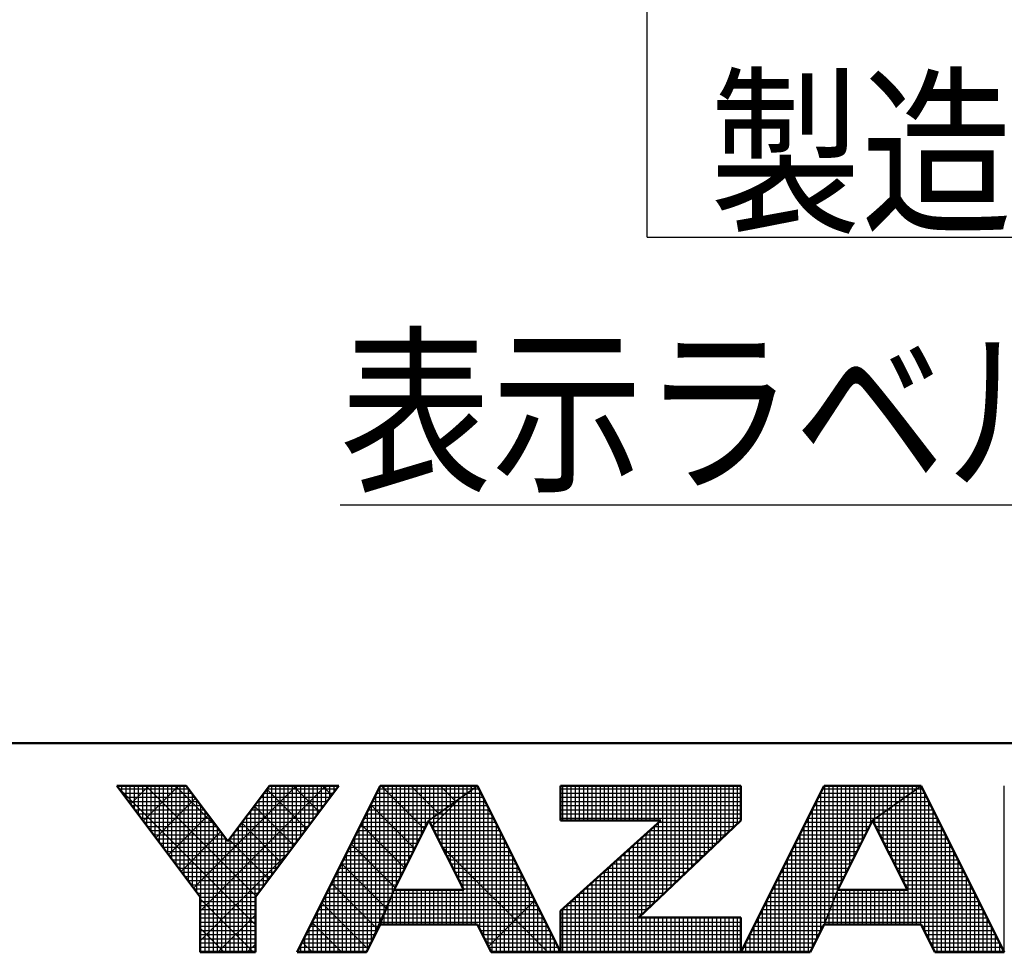
# Model space of a CAD drawing. Units: millimetres. Extents: x 0 to 1260, y -1 to 891.
# Drawn here: x 575 to 646, y 3 to 71 of the extents above; entities that cross this region are included whole.
import ezdxf

# ---------------------------------------------------------------- set-up
doc = ezdxf.new("R2010")
doc.units = ezdxf.units.MM
doc.header["$LTSCALE"] = 0.545669
doc.layers.add('NoLayerName_001', color=7, linetype='Continuous')
doc.styles.get("Standard").update_dxf_attribs({"font": 'txt', "bigfont": 'extfont2'})

# ---------------------------------------------------------------- blocks, each defined once
blk = doc.blocks.new('JZB_0001')
at = {"layer": 'NoLayerName_001', "color": 6, "linetype": 'Continuous', "lineweight": 50}
for p, q in [((406.151, 6.583), (122.426, 6.583)), ((192.928, 5.558), (194.595, 5.558)), ((194.928, 2.892), (192.928, 5.558)), ((194.595, 5.558), (195.595, 4.225)), ((195.595, 4.225), (196.595, 5.558)), ((198.261, 5.558), (196.261, 2.892)), ((196.595, 5.558), (198.261, 5.558)), ((199.261, 5.558), (197.261, 1.558)), ((201.595, 5.558), (199.261, 5.558)), ((203.595, 1.558), (201.595, 5.558)), ((203.595, 5.558), (207.928, 5.558)), ((203.595, 5.558), (203.595, 4.725)), ((209.928, 5.558), (207.928, 1.558)), ((207.928, 5.558), (207.928, 4.725)), ((212.261, 5.558), (209.928, 5.558)), ((214.261, 1.558), (212.261, 5.558)), ((200.428, 4.725), (199.595, 3.058)), ((201.266, 3.058), (200.428, 4.725)), ((203.595, 4.725), (206.002, 4.725)), ((203.595, 2.558), (206.002, 4.725)), ((207.928, 4.725), (205.478, 2.392)), ((211.095, 4.725), (210.261, 3.058)), ((211.933, 3.058), (211.095, 4.725)), ((194.928, 1.558), (194.928, 2.892)), ((196.261, 2.892), (196.261, 1.558)), ((199.595, 3.058), (201.266, 3.058)), ((210.261, 3.058), (211.933, 3.058)), ((203.595, 1.558), (203.595, 2.558)), ((207.928, 2.392), (205.478, 2.392)), ((207.928, 1.558), (207.928, 2.392)), ((198.928, 1.558), (199.261, 2.225)), ((199.261, 2.225), (201.595, 2.225)), ((201.595, 2.225), (201.928, 1.558)), ((209.595, 1.558), (209.928, 2.225)), ((209.928, 2.225), (212.261, 2.225)), ((212.261, 2.225), (212.595, 1.558)), ((196.261, 1.558), (194.928, 1.558)), ((197.261, 1.558), (198.928, 1.558)), ((201.928, 1.558), (203.595, 1.558)), ((203.595, 1.558), (207.928, 1.558)), ((207.928, 1.558), (209.595, 1.558)), ((212.595, 1.558), (214.261, 1.558))]:
    blk.add_line(p, q, dxfattribs=at)
at = {"layer": 'NoLayerName_001', "color": 6, "linetype": 'Continuous', "lineweight": 25}
for p, q in [((192.928, 5.558), (194.928, 2.892)), ((194.595, 5.558), (192.928, 5.558)), ((192.928, 5.558), (194.928, 2.892)), ((194.595, 5.558), (192.928, 5.558)), ((194.595, 5.558), (192.928, 5.558)), ((192.928, 5.558), (194.928, 2.892)), ((192.928, 5.558), (194.928, 2.892)), ((194.595, 5.558), (192.928, 5.558)), ((192.928, 5.558), (194.928, 2.892)), ((194.595, 5.558), (192.928, 5.558)), ((192.928, 5.558), (194.928, 2.892)), ((194.595, 5.558), (192.928, 5.558)), ((194.595, 5.558), (192.928, 5.558)), ((192.928, 5.558), (194.928, 2.892)), ((194.595, 5.558), (192.928, 5.558)), ((192.928, 5.558), (194.928, 2.892)), ((194.595, 5.558), (192.928, 5.558)), ((192.928, 5.558), (194.928, 2.892)), ((194.595, 5.558), (192.928, 5.558)), ((192.928, 5.558), (194.928, 2.892)), ((194.595, 5.558), (192.928, 5.558)), ((192.928, 5.558), (194.928, 2.892)), ((194.595, 5.558), (192.928, 5.558)), ((192.928, 5.558), (194.928, 2.892)), ((194.595, 5.558), (192.928, 5.558)), ((192.928, 5.558), (194.928, 2.892)), ((194.595, 5.558), (192.928, 5.558)), ((192.928, 5.558), (194.928, 2.892)), ((194.595, 5.558), (192.928, 5.558)), ((192.928, 5.558), (194.928, 2.892)), ((194.595, 5.558), (192.928, 5.558)), ((192.928, 5.558), (194.928, 2.892)), ((194.595, 5.558), (192.928, 5.558)), ((192.928, 5.558), (194.928, 2.892)), ((192.946, 5.534), (196.261, 2.219)), ((192.946, 5.534), (196.261, 2.219)), ((192.946, 5.534), (196.261, 2.219)), ((192.946, 5.534), (196.261, 2.219)), ((192.946, 5.534), (196.261, 2.219)), ((192.946, 5.534), (196.261, 2.219)), ((192.951, 5.528), (192.951, 5.558)), ((192.956, 5.521), (192.994, 5.558)), ((192.956, 5.521), (192.994, 5.558)), ((192.956, 5.521), (192.994, 5.558)), ((192.985, 5.483), (194.651, 5.483)), ((193.051, 5.395), (193.051, 5.558)), ((193.151, 5.261), (193.151, 5.558)), ((193.151, 5.261), (193.151, 5.558)), ((193.151, 5.261), (193.151, 5.558)), ((193.251, 5.128), (193.251, 5.558)), ((193.259, 5.117), (193.701, 5.558)), ((193.259, 5.117), (193.701, 5.558)), ((193.259, 5.117), (193.701, 5.558)), ((193.351, 4.995), (193.351, 5.558)), ((193.451, 4.861), (193.451, 5.558)), ((193.551, 4.728), (193.551, 5.558)), ((193.562, 4.712), (194.408, 5.558)), ((193.562, 4.712), (194.408, 5.558)), ((193.562, 4.712), (194.408, 5.558)), ((193.629, 5.558), (196.276, 2.911)), ((193.629, 5.558), (196.276, 2.911)), ((193.629, 5.558), (196.276, 2.911)), ((193.629, 5.558), (196.276, 2.911)), ((193.629, 5.558), (196.276, 2.911)), ((193.629, 5.558), (196.276, 2.911)), ((193.651, 4.595), (193.651, 5.558)), ((193.751, 4.461), (193.751, 5.558)), ((193.851, 4.328), (193.851, 5.558)), ((193.951, 4.195), (193.951, 5.558)), ((194.051, 4.061), (194.051, 5.558)), ((194.151, 3.928), (194.151, 5.558)), ((194.251, 3.795), (194.251, 5.558)), ((194.336, 5.558), (195.37, 4.525)), ((194.336, 5.558), (195.37, 4.525)), ((194.336, 5.558), (195.37, 4.525)), ((194.336, 5.558), (195.37, 4.525)), ((194.336, 5.558), (195.37, 4.525)), ((194.336, 5.558), (195.37, 4.525)), ((194.351, 3.661), (194.351, 5.558)), ((194.451, 3.528), (194.451, 5.558)), ((194.551, 3.395), (194.551, 5.558)), ((195.595, 4.225), (194.595, 5.558)), ((195.595, 4.225), (194.595, 5.558)), ((195.595, 4.225), (194.595, 5.558)), ((195.595, 4.225), (194.595, 5.558)), ((195.595, 4.225), (194.595, 5.558)), ((195.595, 4.225), (194.595, 5.558)), ((195.595, 4.225), (194.595, 5.558)), ((195.595, 4.225), (194.595, 5.558)), ((195.595, 4.225), (194.595, 5.558)), ((195.595, 4.225), (194.595, 5.558)), ((195.595, 4.225), (194.595, 5.558)), ((195.595, 4.225), (194.595, 5.558)), ((195.595, 4.225), (194.595, 5.558)), ((195.595, 4.225), (194.595, 5.558)), ((195.595, 4.225), (194.595, 5.558)), ((195.595, 4.225), (194.595, 5.558)), ((195.595, 4.225), (194.595, 5.558)), ((194.651, 3.261), (194.651, 5.484)), ((194.775, 3.096), (197.237, 5.558)), ((194.775, 3.096), (197.237, 5.558)), ((194.775, 3.096), (197.237, 5.558)), ((194.928, 2.543), (197.944, 5.558)), ((194.928, 2.543), (197.944, 5.558)), ((194.928, 2.543), (197.944, 5.558)), ((196.595, 5.558), (195.595, 4.225)), ((196.595, 5.558), (195.595, 4.225)), ((196.595, 5.558), (195.595, 4.225)), ((196.595, 5.558), (195.595, 4.225)), ((196.595, 5.558), (195.595, 4.225)), ((196.595, 5.558), (195.595, 4.225)), ((196.595, 5.558), (195.595, 4.225)), ((196.595, 5.558), (195.595, 4.225)), ((196.595, 5.558), (195.595, 4.225)), ((196.595, 5.558), (195.595, 4.225)), ((196.595, 5.558), (195.595, 4.225)), ((196.595, 5.558), (195.595, 4.225)), ((196.595, 5.558), (195.595, 4.225)), ((196.595, 5.558), (195.595, 4.225)), ((196.595, 5.558), (195.595, 4.225)), ((196.595, 5.558), (195.595, 4.225)), ((196.595, 5.558), (195.595, 4.225)), ((196.261, 2.892), (198.261, 5.558)), ((196.261, 2.892), (198.261, 5.558)), ((196.261, 2.892), (198.261, 5.558)), ((196.261, 2.892), (198.261, 5.558)), ((196.261, 2.892), (198.261, 5.558)), ((196.261, 2.892), (198.261, 5.558)), ((196.261, 2.892), (198.261, 5.558)), ((196.261, 2.892), (198.261, 5.558)), ((196.261, 2.892), (198.261, 5.558)), ((196.261, 2.892), (198.261, 5.558)), ((196.261, 2.892), (198.261, 5.558)), ((196.261, 2.892), (198.261, 5.558)), ((196.261, 2.892), (198.261, 5.558)), ((196.261, 2.892), (198.261, 5.558)), ((196.261, 2.892), (198.261, 5.558)), ((196.261, 2.892), (198.261, 5.558)), ((196.261, 2.892), (198.261, 5.558)), ((196.536, 5.48), (197.488, 4.528)), ((196.536, 5.48), (197.488, 4.528)), ((196.536, 5.48), (197.488, 4.528)), ((196.536, 5.48), (197.488, 4.528)), ((196.536, 5.48), (197.488, 4.528)), ((196.536, 5.48), (197.488, 4.528)), ((196.538, 5.483), (198.205, 5.483)), ((196.551, 3.277), (196.551, 5.5)), ((198.261, 5.558), (196.595, 5.558)), ((198.261, 5.558), (196.595, 5.558)), ((198.261, 5.558), (196.595, 5.558)), ((198.261, 5.558), (196.595, 5.558)), ((198.261, 5.558), (196.595, 5.558)), ((198.261, 5.558), (196.595, 5.558)), ((198.261, 5.558), (196.595, 5.558)), ((198.261, 5.558), (196.595, 5.558)), ((198.261, 5.558), (196.595, 5.558)), ((198.261, 5.558), (196.595, 5.558)), ((198.261, 5.558), (196.595, 5.558)), ((198.261, 5.558), (196.595, 5.558)), ((198.261, 5.558), (196.595, 5.558)), ((198.261, 5.558), (196.595, 5.558)), ((198.261, 5.558), (196.595, 5.558)), ((198.261, 5.558), (196.595, 5.558)), ((198.261, 5.558), (196.595, 5.558)), ((196.651, 3.411), (196.651, 5.558)), ((196.751, 3.544), (196.751, 5.558)), ((196.851, 3.677), (196.851, 5.558)), ((196.951, 3.811), (196.951, 5.558)), ((197.051, 3.944), (197.051, 5.558)), ((197.151, 4.077), (197.151, 5.558)), ((197.165, 5.558), (197.791, 4.932)), ((197.165, 5.558), (197.791, 4.932)), ((197.165, 5.558), (197.791, 4.932)), ((197.165, 5.558), (197.791, 4.932)), ((197.165, 5.558), (197.791, 4.932)), ((197.165, 5.558), (197.791, 4.932)), ((197.251, 4.211), (197.251, 5.558)), ((199.261, 5.558), (197.261, 1.558)), ((199.261, 5.558), (197.261, 1.558)), ((199.261, 5.558), (197.261, 1.558)), ((199.261, 5.558), (197.261, 1.558)), ((199.261, 5.558), (197.261, 1.558)), ((199.261, 5.558), (197.261, 1.558)), ((199.261, 5.558), (197.261, 1.558)), ((199.261, 5.558), (197.261, 1.558)), ((199.261, 5.558), (197.261, 1.558)), ((197.351, 4.344), (197.351, 5.558)), ((197.451, 4.477), (197.451, 5.558)), ((197.551, 4.611), (197.551, 5.558)), ((197.651, 4.744), (197.651, 5.558)), ((197.751, 4.877), (197.751, 5.558)), ((197.851, 5.011), (197.851, 5.558)), ((197.872, 5.558), (198.094, 5.336)), ((197.872, 5.558), (198.094, 5.336)), ((197.872, 5.558), (198.094, 5.336)), ((197.872, 5.558), (198.094, 5.336)), ((197.872, 5.558), (198.094, 5.336)), ((197.872, 5.558), (198.094, 5.336)), ((197.951, 5.144), (197.951, 5.558)), ((198.051, 5.277), (198.051, 5.558)), ((198.151, 5.411), (198.151, 5.558)), ((198.251, 5.544), (198.251, 5.558)), ((199.224, 5.483), (201.489, 5.483)), ((199.251, 2.204), (199.251, 5.537)), ((199.434, 5.558), (199.261, 5.558)), ((199.434, 5.558), (199.261, 5.558)), ((199.434, 5.558), (199.261, 5.558)), ((201.595, 5.558), (199.261, 5.558)), ((201.595, 5.558), (199.261, 5.558)), ((201.595, 5.558), (199.261, 5.558)), ((201.595, 5.558), (199.261, 5.558)), ((199.286, 5.558), (200.325, 4.519)), ((199.286, 5.558), (200.325, 4.519)), ((199.286, 5.558), (200.325, 4.519)), ((199.351, 2.448), (199.351, 5.558)), ((201.595, 5.558), (199.434, 5.558)), ((201.595, 5.558), (199.434, 5.558)), ((201.595, 5.558), (199.434, 5.558)), ((199.451, 2.698), (199.451, 5.558)), ((199.551, 2.948), (199.551, 5.558)), ((199.651, 3.17), (199.651, 5.558)), ((199.751, 3.37), (199.751, 5.558)), ((199.851, 3.57), (199.851, 5.558)), ((199.951, 3.77), (199.951, 5.558)), ((199.993, 5.558), (200.66, 4.891)), ((199.993, 5.558), (200.66, 4.891)), ((199.993, 5.558), (200.66, 4.891)), ((200.051, 3.97), (200.051, 5.558)), ((200.151, 4.17), (200.151, 5.558)), ((200.251, 4.37), (200.251, 5.558)), ((200.351, 4.57), (200.351, 5.558)), ((201.595, 5.558), (200.428, 4.725)), ((201.595, 5.558), (200.428, 4.725)), ((201.595, 5.558), (200.428, 4.725)), ((201.595, 5.558), (200.428, 4.725)), ((201.595, 5.558), (200.428, 4.725)), ((201.595, 5.558), (200.428, 4.725)), ((200.428, 4.725), (201.595, 5.558)), ((200.428, 4.725), (201.595, 5.558)), ((200.428, 4.725), (201.595, 5.558)), ((200.428, 4.725), (201.595, 5.558)), ((200.428, 4.725), (201.595, 5.558)), ((200.428, 4.725), (201.595, 5.558)), ((200.428, 4.725), (201.595, 5.558)), ((200.451, 4.741), (200.451, 5.558)), ((200.551, 4.813), (200.551, 5.558)), ((200.651, 4.884), (200.651, 5.558)), ((200.7, 5.558), (201.073, 5.186)), ((200.7, 5.558), (201.073, 5.186)), ((200.7, 5.558), (201.073, 5.186)), ((200.751, 4.955), (200.751, 5.558)), ((200.851, 5.027), (200.851, 5.558)), ((200.951, 5.098), (200.951, 5.558)), ((201.051, 5.17), (201.051, 5.558)), ((201.151, 5.241), (201.151, 5.558)), ((201.251, 5.313), (201.251, 5.558)), ((201.351, 5.384), (201.351, 5.558)), ((201.407, 5.558), (201.485, 5.48)), ((201.407, 5.558), (201.485, 5.48)), ((201.407, 5.558), (201.485, 5.48)), ((201.451, 5.455), (201.451, 5.558)), ((201.451, 2.225), (201.451, 5.455)), ((201.489, 5.483), (201.632, 5.483)), ((201.551, 5.527), (201.551, 5.558)), ((201.551, 2.225), (201.551, 5.527)), ((203.595, 1.558), (201.595, 5.558)), ((203.595, 1.558), (201.595, 5.558)), ((203.595, 1.558), (201.595, 5.558)), ((203.595, 1.558), (201.595, 5.558)), ((203.595, 1.558), (201.595, 5.558)), ((203.595, 1.558), (201.595, 5.558)), ((201.651, 2.113), (201.651, 5.446)), ((203.595, 5.558), (203.595, 4.725)), ((207.928, 5.558), (203.595, 5.558)), ((203.595, 5.558), (203.595, 4.725)), ((207.928, 5.558), (203.595, 5.558)), ((207.928, 5.558), (203.595, 5.558)), ((203.595, 5.558), (203.595, 4.725)), ((203.595, 5.483), (207.928, 5.483)), ((203.651, 4.725), (203.651, 5.558)), ((203.751, 4.725), (203.751, 5.558)), ((203.851, 4.725), (203.851, 5.558)), ((203.951, 4.725), (203.951, 5.558)), ((204.051, 4.725), (204.051, 5.558)), ((204.151, 4.725), (204.151, 5.558)), ((204.251, 4.725), (204.251, 5.558)), ((204.351, 4.725), (204.351, 5.558)), ((204.451, 4.725), (204.451, 5.558)), ((204.551, 4.725), (204.551, 5.558)), ((204.651, 4.725), (204.651, 5.558)), ((204.751, 4.725), (204.751, 5.558)), ((204.851, 4.725), (204.851, 5.558)), ((204.951, 4.725), (204.951, 5.558)), ((205.051, 4.725), (205.051, 5.558)), ((205.151, 4.725), (205.151, 5.558)), ((205.251, 4.725), (205.251, 5.558)), ((205.351, 4.725), (205.351, 5.558)), ((205.451, 4.725), (205.451, 5.558)), ((205.551, 4.725), (205.551, 5.558)), ((205.651, 4.725), (205.651, 5.558)), ((205.751, 4.725), (205.751, 5.558)), ((205.851, 4.725), (205.851, 5.558)), ((205.951, 4.725), (205.951, 5.558)), ((206.051, 2.937), (206.051, 5.558)), ((206.151, 3.032), (206.151, 5.558)), ((206.251, 3.127), (206.251, 5.558)), ((206.351, 3.223), (206.351, 5.558)), ((206.451, 3.318), (206.451, 5.558)), ((206.551, 3.413), (206.551, 5.558)), ((206.651, 3.508), (206.651, 5.558)), ((206.751, 3.604), (206.751, 5.558)), ((206.851, 3.699), (206.851, 5.558)), ((206.951, 3.794), (206.951, 5.558)), ((207.051, 3.889), (207.051, 5.558)), ((207.151, 3.985), (207.151, 5.558)), ((207.251, 4.08), (207.251, 5.558)), ((207.351, 4.175), (207.351, 5.558)), ((207.451, 4.27), (207.451, 5.558)), ((207.551, 4.366), (207.551, 5.558)), ((207.651, 4.461), (207.651, 5.558)), ((207.751, 4.556), (207.751, 5.558)), ((207.851, 4.651), (207.851, 5.558)), ((207.928, 1.558), (209.928, 5.558)), ((207.928, 1.558), (209.928, 5.558)), ((207.928, 1.558), (209.928, 5.558)), ((207.928, 4.725), (207.928, 5.558)), ((207.928, 4.725), (207.928, 5.558)), ((207.928, 4.725), (207.928, 5.558)), ((209.89, 5.483), (212.156, 5.483)), ((209.928, 5.558), (212.261, 5.558)), ((209.928, 5.558), (212.261, 5.558)), ((209.928, 5.558), (212.261, 5.558)), ((209.951, 2.282), (209.951, 5.558)), ((210.051, 2.532), (210.051, 5.558)), ((210.151, 2.782), (210.151, 5.558)), ((210.251, 3.032), (210.251, 5.558)), ((210.351, 3.237), (210.351, 5.558)), ((210.451, 3.437), (210.451, 5.558)), ((210.551, 3.637), (210.551, 5.558)), ((210.651, 3.837), (210.651, 5.558)), ((210.751, 4.037), (210.751, 5.558)), ((210.851, 4.237), (210.851, 5.558)), ((210.951, 4.437), (210.951, 5.558)), ((211.051, 4.637), (211.051, 5.558)), ((212.261, 5.558), (211.095, 4.725)), ((212.261, 5.558), (211.095, 4.725)), ((212.261, 5.558), (211.095, 4.725)), ((211.095, 4.725), (212.261, 5.558)), ((211.095, 4.725), (212.261, 5.558)), ((211.095, 4.725), (212.261, 5.558)), ((211.151, 4.765), (211.151, 5.558)), ((211.251, 4.836), (211.251, 5.558)), ((211.351, 4.908), (211.351, 5.558)), ((211.451, 4.979), (211.451, 5.558)), ((211.551, 5.051), (211.551, 5.558)), ((211.651, 5.122), (211.651, 5.558)), ((211.751, 5.194), (211.751, 5.558)), ((211.851, 5.265), (211.851, 5.558)), ((211.951, 5.336), (211.951, 5.558)), ((212.051, 5.408), (212.051, 5.558)), ((212.151, 5.479), (212.151, 5.558)), ((212.151, 2.225), (212.151, 5.479)), ((212.156, 5.483), (212.299, 5.483)), ((212.251, 5.551), (212.251, 5.558)), ((212.251, 2.225), (212.251, 5.551)), ((212.261, 5.558), (214.261, 1.558)), ((212.261, 5.558), (214.261, 1.558)), ((212.261, 5.558), (214.261, 1.558)), ((214.261, 1.558), (214.261, 5.558)), ((193.06, 5.383), (194.726, 5.383)), ((193.135, 5.283), (194.801, 5.283)), ((193.865, 4.308), (194.818, 5.261)), ((193.865, 4.308), (194.818, 5.261)), ((193.865, 4.308), (194.818, 5.261)), ((194.751, 3.128), (194.751, 5.35)), ((194.851, 2.995), (194.851, 5.217)), ((196.351, 3.011), (196.351, 5.233)), ((196.388, 5.283), (198.055, 5.283)), ((196.451, 3.144), (196.451, 5.366)), ((196.463, 5.383), (198.13, 5.383)), ((199.124, 5.283), (201.209, 5.283)), ((199.151, 2.004), (199.151, 5.337)), ((199.174, 5.383), (201.349, 5.383)), ((200.501, 4.58), (201.191, 5.27)), ((201.151, 3.287), (201.151, 5.241)), ((201.209, 5.283), (201.732, 5.283)), ((201.251, 3.088), (201.251, 5.313)), ((201.349, 5.383), (201.682, 5.383)), ((201.351, 2.225), (201.351, 5.384)), ((201.751, 1.913), (201.751, 5.246)), ((203.595, 5.383), (207.928, 5.383)), ((203.595, 5.283), (207.928, 5.283)), ((209.79, 5.283), (211.876, 5.283)), ((209.84, 5.383), (212.016, 5.383)), ((209.851, 2.07), (209.851, 5.404)), ((211.851, 3.221), (211.851, 5.265)), ((211.876, 5.283), (212.399, 5.283)), ((211.951, 2.225), (211.951, 5.336)), ((212.016, 5.383), (212.349, 5.383)), ((212.051, 2.225), (212.051, 5.408)), ((212.351, 2.046), (212.351, 5.38)), ((193.21, 5.183), (194.876, 5.183)), ((193.285, 5.083), (194.951, 5.083)), ((193.36, 4.983), (195.026, 4.983)), ((194.951, 1.558), (194.951, 5.084)), ((196.163, 4.983), (197.83, 4.983)), ((196.233, 5.076), (197.185, 4.124)), ((196.233, 5.076), (197.185, 4.124)), ((196.233, 5.076), (197.185, 4.124)), ((196.233, 5.076), (197.185, 4.124)), ((196.233, 5.076), (197.185, 4.124)), ((196.233, 5.076), (197.185, 4.124)), ((196.238, 5.083), (197.905, 5.083)), ((196.251, 1.558), (196.251, 5.1)), ((196.313, 5.183), (197.98, 5.183)), ((198.974, 4.983), (200.789, 4.983)), ((199.024, 5.083), (200.929, 5.083)), ((199.034, 5.103), (200.089, 4.048)), ((199.034, 5.103), (200.089, 4.048)), ((199.034, 5.103), (200.089, 4.048)), ((199.051, 1.804), (199.051, 5.137)), ((199.074, 5.183), (201.069, 5.183)), ((200.789, 4.983), (201.882, 4.983)), ((200.851, 3.884), (200.851, 5.027)), ((200.929, 5.083), (201.832, 5.083)), ((200.951, 3.685), (200.951, 5.098)), ((201.051, 3.486), (201.051, 5.17)), ((201.069, 5.183), (201.782, 5.183)), ((201.851, 1.713), (201.851, 5.046)), ((203.595, 5.183), (207.928, 5.183)), ((203.595, 5.083), (207.928, 5.083)), ((203.595, 4.983), (207.928, 4.983)), ((209.64, 4.983), (211.456, 4.983)), ((209.651, 1.67), (209.651, 5.004)), ((209.69, 5.083), (211.596, 5.083)), ((209.74, 5.183), (211.736, 5.183)), ((209.751, 1.87), (209.751, 5.204)), ((211.451, 4.017), (211.451, 4.979)), ((211.456, 4.983), (212.549, 4.983)), ((211.551, 3.818), (211.551, 5.051)), ((211.596, 5.083), (212.499, 5.083)), ((211.651, 3.619), (211.651, 5.122)), ((211.736, 5.183), (212.449, 5.183)), ((211.751, 3.42), (211.751, 5.194)), ((212.451, 1.846), (212.451, 5.18)), ((212.551, 1.646), (212.551, 4.98)), ((193.435, 4.883), (195.101, 4.883)), ((193.51, 4.783), (195.176, 4.783)), ((194.169, 3.904), (195.121, 4.857)), ((194.169, 3.904), (195.121, 4.857)), ((194.169, 3.904), (195.121, 4.857)), ((195.051, 1.558), (195.051, 4.95)), ((195.151, 1.558), (195.151, 4.817)), ((196.013, 4.783), (197.68, 4.783)), ((196.051, 1.558), (196.051, 4.833)), ((196.088, 4.883), (197.755, 4.883)), ((196.151, 1.558), (196.151, 4.966)), ((196.151, 1.558), (196.151, 4.966)), ((196.151, 1.558), (196.151, 4.966)), ((198.851, 1.558), (198.851, 4.737)), ((198.874, 4.783), (200.509, 4.783)), ((198.924, 4.883), (200.649, 4.883)), ((198.951, 1.604), (198.951, 4.937)), ((200.451, 4.68), (200.451, 4.741)), ((200.509, 4.783), (201.982, 4.783)), ((200.551, 4.481), (200.551, 4.813)), ((200.649, 4.883), (201.932, 4.883)), ((200.651, 4.282), (200.651, 4.884)), ((200.751, 4.083), (200.751, 4.955)), ((201.951, 1.558), (201.951, 4.846)), ((203.595, 4.883), (207.928, 4.883)), ((203.595, 4.783), (207.928, 4.783)), ((209.54, 4.783), (211.176, 4.783)), ((209.551, 1.558), (209.551, 4.804)), ((209.59, 4.883), (211.316, 4.883)), ((211.151, 4.613), (211.151, 4.765)), ((211.176, 4.783), (212.649, 4.783)), ((211.251, 4.415), (211.251, 4.836)), ((211.316, 4.883), (212.599, 4.883)), ((211.351, 4.216), (211.351, 4.908)), ((212.651, 1.558), (212.651, 4.78)), ((193.585, 4.683), (195.251, 4.683)), ((193.66, 4.583), (195.326, 4.583)), ((195.251, 1.558), (195.251, 4.684)), ((195.351, 1.558), (195.351, 4.55)), ((195.851, 1.558), (195.851, 4.566)), ((195.863, 4.583), (197.53, 4.583)), ((195.93, 4.672), (196.882, 3.719)), ((195.93, 4.672), (196.882, 3.719)), ((195.93, 4.672), (196.882, 3.719)), ((195.93, 4.672), (196.882, 3.719)), ((195.93, 4.672), (196.882, 3.719)), ((195.93, 4.672), (196.882, 3.719)), ((195.938, 4.683), (197.605, 4.683)), ((195.951, 1.558), (195.951, 4.7)), ((198.751, 1.558), (198.751, 4.537)), ((198.774, 4.583), (200.357, 4.583)), ((198.798, 4.632), (199.854, 3.576)), ((198.798, 4.632), (199.854, 3.576)), ((198.798, 4.632), (199.854, 3.576)), ((198.824, 4.683), (200.407, 4.683)), ((199.595, 3.058), (200.428, 4.725)), ((199.595, 3.058), (200.428, 4.725)), ((199.595, 3.058), (200.428, 4.725)), ((199.595, 3.058), (200.428, 4.725)), ((199.595, 3.058), (200.428, 4.725)), ((199.595, 3.058), (200.428, 4.725)), ((199.595, 3.058), (200.428, 4.725)), ((200.428, 4.725), (201.266, 3.058)), ((200.428, 4.725), (201.266, 3.058)), ((200.428, 4.725), (201.266, 3.058)), ((200.428, 4.725), (201.266, 3.058)), ((200.428, 4.725), (201.266, 3.058)), ((200.428, 4.725), (201.266, 3.058)), ((200.449, 4.683), (202.032, 4.683)), ((200.499, 4.583), (202.082, 4.583)), ((202.051, 1.558), (202.051, 4.646)), ((206.002, 4.725), (203.595, 2.558)), ((203.595, 4.725), (206.002, 4.725)), ((206.002, 4.725), (203.595, 2.558)), ((203.595, 4.725), (206.002, 4.725)), ((206.002, 4.725), (203.595, 2.558)), ((203.595, 4.725), (206.002, 4.725)), ((205.478, 2.392), (207.928, 4.725)), ((205.478, 2.392), (207.928, 4.725)), ((205.478, 2.392), (207.928, 4.725)), ((205.751, 2.651), (205.751, 4.499)), ((205.844, 4.583), (207.779, 4.583)), ((205.851, 2.746), (205.851, 4.589)), ((205.951, 2.842), (205.951, 4.679)), ((205.955, 4.683), (207.884, 4.683)), ((209.44, 4.583), (211.024, 4.583)), ((209.451, 1.558), (209.451, 4.604)), ((209.49, 4.683), (211.074, 4.683)), ((211.095, 4.725), (210.261, 3.058)), ((211.095, 4.725), (210.261, 3.058)), ((211.095, 4.725), (210.261, 3.058)), ((211.933, 3.058), (211.095, 4.725)), ((211.933, 3.058), (211.095, 4.725)), ((211.933, 3.058), (211.095, 4.725)), ((211.116, 4.683), (212.699, 4.683)), ((211.166, 4.583), (212.749, 4.583)), ((212.751, 1.558), (212.751, 4.58)), ((193.735, 4.483), (195.401, 4.483)), ((193.81, 4.383), (195.476, 4.383)), ((193.885, 4.283), (195.551, 4.283)), ((194.472, 3.5), (195.424, 4.453)), ((194.472, 3.5), (195.424, 4.453)), ((194.472, 3.5), (195.424, 4.453)), ((195.451, 1.558), (195.451, 4.417)), ((195.551, 1.558), (195.551, 4.284)), ((195.627, 4.268), (196.579, 3.315)), ((195.627, 4.268), (196.579, 3.315)), ((195.627, 4.268), (196.579, 3.315)), ((195.627, 4.268), (196.579, 3.315)), ((195.627, 4.268), (196.579, 3.315)), ((195.627, 4.268), (196.579, 3.315)), ((195.638, 4.283), (197.305, 4.283)), ((195.651, 1.558), (195.651, 4.3)), ((195.713, 4.383), (197.38, 4.383)), ((195.751, 1.558), (195.751, 4.433)), ((195.788, 4.483), (197.455, 4.483)), ((198.624, 4.283), (200.207, 4.283)), ((198.651, 1.558), (198.651, 4.337)), ((198.674, 4.383), (200.257, 4.383)), ((198.724, 4.483), (200.307, 4.483)), ((200.55, 4.483), (202.132, 4.483)), ((200.6, 4.383), (202.182, 4.383)), ((200.65, 4.283), (202.232, 4.283)), ((202.151, 1.558), (202.151, 4.446)), ((205.511, 4.283), (207.464, 4.283)), ((205.551, 2.461), (205.551, 4.319)), ((205.622, 4.383), (207.569, 4.383)), ((205.651, 2.556), (205.651, 4.409)), ((205.733, 4.483), (207.674, 4.483)), ((209.29, 4.283), (210.874, 4.283)), ((209.34, 4.383), (210.924, 4.383)), ((209.351, 1.558), (209.351, 4.404)), ((209.39, 4.483), (210.974, 4.483)), ((211.216, 4.483), (212.799, 4.483)), ((211.267, 4.383), (212.849, 4.383)), ((211.317, 4.283), (212.899, 4.283)), ((212.851, 1.558), (212.851, 4.38)), ((193.96, 4.183), (197.23, 4.183)), ((194.035, 4.083), (197.155, 4.083)), ((198.524, 4.083), (200.107, 4.083)), ((198.551, 1.558), (198.551, 4.137)), ((198.562, 4.161), (199.618, 3.105)), ((198.562, 4.161), (199.618, 3.105)), ((198.562, 4.161), (199.618, 3.105)), ((198.574, 4.183), (200.157, 4.183)), ((200.701, 4.183), (202.282, 4.183)), ((200.74, 4.104), (203.286, 1.558)), ((200.751, 4.083), (202.332, 4.083)), ((202.251, 1.558), (202.251, 4.246)), ((202.351, 1.558), (202.351, 4.046)), ((205.251, 1.558), (205.251, 4.049)), ((205.289, 4.083), (207.254, 4.083)), ((205.351, 1.558), (205.351, 4.139)), ((205.4, 4.183), (207.359, 4.183)), ((205.451, 1.558), (205.451, 4.229)), ((209.19, 4.083), (210.774, 4.083)), ((209.24, 4.183), (210.824, 4.183)), ((209.251, 1.558), (209.251, 4.204)), ((211.367, 4.183), (212.949, 4.183)), ((211.417, 4.083), (212.999, 4.083)), ((212.951, 1.558), (212.951, 4.18)), ((194.11, 3.983), (197.08, 3.983)), ((194.185, 3.883), (197.005, 3.883)), ((194.928, 1.835), (197.093, 4)), ((194.928, 1.835), (197.093, 4)), ((194.928, 1.835), (197.093, 4)), ((198.424, 3.883), (200.007, 3.883)), ((198.451, 1.558), (198.451, 3.937)), ((198.474, 3.983), (200.057, 3.983)), ((200.801, 3.983), (202.382, 3.983)), ((200.851, 3.883), (202.432, 3.883)), ((202.451, 1.558), (202.451, 3.846)), ((205.051, 1.558), (205.051, 3.869)), ((205.067, 3.883), (207.044, 3.883)), ((205.151, 1.558), (205.151, 3.959)), ((205.178, 3.983), (207.149, 3.983)), ((209.051, 1.558), (209.051, 3.804)), ((209.09, 3.883), (210.674, 3.883)), ((209.14, 3.983), (210.724, 3.983)), ((209.151, 1.558), (209.151, 4.004)), ((211.468, 3.983), (213.049, 3.983)), ((211.518, 3.883), (213.099, 3.883)), ((213.051, 1.558), (213.051, 3.98)), ((194.26, 3.783), (196.93, 3.783)), ((194.335, 3.683), (196.855, 3.683)), ((194.41, 3.583), (196.78, 3.583)), ((194.41, 3.583), (196.78, 3.583)), ((194.41, 3.583), (196.78, 3.583)), ((198.274, 3.583), (199.857, 3.583)), ((198.324, 3.683), (199.907, 3.683)), ((198.327, 3.689), (199.399, 2.617)), ((198.327, 3.689), (199.399, 2.617)), ((198.327, 3.689), (199.399, 2.617)), ((198.351, 1.558), (198.351, 3.737)), ((198.374, 3.783), (199.957, 3.783)), ((200.902, 3.783), (202.482, 3.783)), ((200.952, 3.683), (202.532, 3.683)), ((201.002, 3.583), (202.582, 3.583)), ((202.551, 1.558), (202.551, 3.646)), ((204.733, 3.583), (206.729, 3.583)), ((204.751, 1.558), (204.751, 3.599)), ((204.844, 3.683), (206.834, 3.683)), ((204.851, 1.558), (204.851, 3.689)), ((204.951, 1.558), (204.951, 3.779)), ((204.955, 3.783), (206.939, 3.783)), ((208.94, 3.583), (210.524, 3.583)), ((208.951, 1.558), (208.951, 3.604)), ((208.99, 3.683), (210.574, 3.683)), ((209.04, 3.783), (210.624, 3.783)), ((211.568, 3.783), (213.149, 3.783)), ((211.619, 3.683), (213.199, 3.683)), ((211.669, 3.583), (213.249, 3.583)), ((213.151, 1.558), (213.151, 3.78)), ((213.251, 1.558), (213.251, 3.58)), ((194.485, 3.483), (196.705, 3.483)), ((194.56, 3.383), (196.63, 3.383)), ((198.151, 1.558), (198.151, 3.337)), ((198.174, 3.383), (199.757, 3.383)), ((198.224, 3.483), (199.807, 3.483)), ((198.251, 1.558), (198.251, 3.537)), ((201.052, 3.483), (202.632, 3.483)), ((201.103, 3.383), (202.682, 3.383)), ((202.651, 1.558), (202.651, 3.446)), ((204.451, 1.558), (204.451, 3.329)), ((204.511, 3.383), (206.519, 3.383)), ((204.551, 1.558), (204.551, 3.419)), ((204.622, 3.483), (206.624, 3.483)), ((204.651, 1.558), (204.651, 3.509)), ((208.84, 3.383), (210.424, 3.383)), ((208.851, 1.558), (208.851, 3.404)), ((208.89, 3.483), (210.474, 3.483)), ((211.719, 3.483), (213.299, 3.483)), ((211.769, 3.383), (213.349, 3.383)), ((213.351, 1.558), (213.351, 3.38)), ((194.635, 3.283), (196.555, 3.283)), ((194.71, 3.183), (196.48, 3.183)), ((194.785, 3.083), (196.405, 3.083)), ((198.024, 3.083), (199.607, 3.083)), ((198.051, 1.558), (198.051, 3.137)), ((198.074, 3.183), (199.657, 3.183)), ((198.091, 3.218), (199.181, 2.128)), ((198.091, 3.218), (199.181, 2.128)), ((198.091, 3.218), (199.181, 2.128)), ((198.124, 3.283), (199.707, 3.283)), ((201.153, 3.283), (202.732, 3.283)), ((201.203, 3.183), (202.782, 3.183)), ((201.253, 3.083), (202.832, 3.083)), ((202.751, 1.558), (202.751, 3.246)), ((204.178, 3.083), (206.204, 3.083)), ((204.251, 1.558), (204.251, 3.149)), ((204.289, 3.183), (206.309, 3.183)), ((204.351, 1.558), (204.351, 3.239)), ((204.4, 3.283), (206.414, 3.283)), ((208.69, 3.083), (210.274, 3.083)), ((208.74, 3.183), (210.324, 3.183)), ((208.751, 1.558), (208.751, 3.204)), ((208.79, 3.283), (210.374, 3.283)), ((211.82, 3.283), (213.399, 3.283)), ((211.87, 3.183), (213.449, 3.183)), ((211.92, 3.083), (213.499, 3.083)), ((213.451, 1.558), (213.451, 3.18)), ((194.86, 2.983), (196.33, 2.983)), ((194.928, 2.892), (194.928, 1.558)), ((194.928, 2.892), (194.928, 1.558)), ((194.928, 2.892), (194.928, 1.558)), ((194.928, 2.892), (194.928, 1.558)), ((194.928, 2.892), (194.928, 1.558)), ((194.928, 2.892), (194.928, 1.558)), ((194.928, 2.892), (194.928, 1.558)), ((194.928, 2.892), (194.928, 1.558)), ((194.928, 2.892), (194.928, 1.558)), ((194.928, 2.892), (194.928, 1.558)), ((194.928, 2.892), (194.928, 1.558)), ((194.928, 2.892), (194.928, 1.558)), ((194.928, 2.892), (194.928, 1.558)), ((194.928, 2.892), (194.928, 1.558)), ((194.928, 2.892), (194.928, 1.558)), ((194.928, 2.892), (194.928, 1.558)), ((194.928, 2.892), (194.928, 1.558)), ((194.928, 2.883), (196.261, 2.883)), ((194.928, 2.845), (196.215, 1.558)), ((194.928, 2.845), (196.215, 1.558)), ((194.928, 2.845), (196.215, 1.558)), ((194.928, 2.845), (196.215, 1.558)), ((194.928, 2.845), (196.215, 1.558)), ((194.928, 2.845), (196.215, 1.558)), ((196.261, 1.558), (196.261, 2.892)), ((196.261, 1.558), (196.261, 2.892)), ((196.261, 1.558), (196.261, 2.892)), ((196.261, 1.558), (196.261, 2.892)), ((196.261, 1.558), (196.261, 2.892)), ((196.261, 1.558), (196.261, 2.892)), ((196.261, 1.558), (196.261, 2.892)), ((196.261, 1.558), (196.261, 2.892)), ((196.261, 1.558), (196.261, 2.892)), ((196.261, 1.558), (196.261, 2.892)), ((196.261, 1.558), (196.261, 2.892)), ((196.261, 1.558), (196.261, 2.892)), ((196.261, 1.558), (196.261, 2.892)), ((196.261, 1.558), (196.261, 2.892)), ((196.261, 1.558), (196.261, 2.892)), ((196.261, 1.558), (196.261, 2.892)), ((196.261, 1.558), (196.261, 2.892)), ((197.924, 2.883), (199.525, 2.883)), ((197.951, 1.558), (197.951, 2.937)), ((197.974, 2.983), (199.565, 2.983)), ((198.928, 1.558), (199.595, 3.058)), ((198.928, 1.558), (199.595, 3.058)), ((198.928, 1.558), (199.595, 3.058)), ((198.928, 1.558), (199.595, 3.058)), ((199.595, 3.058), (199.261, 2.225)), ((199.595, 3.058), (199.261, 2.225)), ((199.595, 3.058), (199.261, 2.225)), ((199.595, 3.058), (199.261, 2.225)), ((199.595, 3.058), (199.261, 2.225)), ((199.595, 3.058), (199.261, 2.225)), ((199.595, 3.058), (199.261, 2.225)), ((199.261, 2.225), (199.595, 3.058)), ((199.261, 2.225), (199.595, 3.058)), ((199.261, 2.225), (199.595, 3.058)), ((199.525, 2.883), (202.932, 2.883)), ((199.551, 2.225), (199.551, 2.948)), ((199.565, 2.983), (202.882, 2.983)), ((201.266, 3.058), (199.595, 3.058)), ((201.266, 3.058), (199.595, 3.058)), ((201.266, 3.058), (199.595, 3.058)), ((201.266, 3.058), (199.595, 3.058)), ((201.266, 3.058), (199.595, 3.058)), ((201.266, 3.058), (199.595, 3.058)), ((199.651, 2.225), (199.651, 3.058)), ((199.751, 2.225), (199.751, 3.058)), ((199.851, 2.225), (199.851, 3.058)), ((199.951, 2.225), (199.951, 3.058)), ((200.051, 2.225), (200.051, 3.058)), ((200.151, 2.225), (200.151, 3.058)), ((200.251, 2.225), (200.251, 3.058)), ((200.351, 2.225), (200.351, 3.058)), ((200.451, 2.225), (200.451, 3.058)), ((200.551, 2.225), (200.551, 3.058)), ((200.651, 2.225), (200.651, 3.058)), ((200.751, 2.225), (200.751, 3.058)), ((200.851, 2.225), (200.851, 3.058)), ((200.951, 2.225), (200.951, 3.058)), ((201.051, 2.225), (201.051, 3.058)), ((201.151, 2.225), (201.151, 3.058)), ((201.251, 2.225), (201.251, 3.058)), ((202.851, 1.558), (202.851, 3.046)), ((202.951, 1.558), (202.951, 2.846)), ((203.951, 1.558), (203.951, 2.879)), ((203.955, 2.883), (205.994, 2.883)), ((204.051, 1.558), (204.051, 2.969)), ((204.067, 2.983), (206.099, 2.983)), ((204.151, 1.558), (204.151, 3.059)), ((208.59, 2.883), (210.191, 2.883)), ((208.64, 2.983), (210.231, 2.983)), ((208.651, 1.558), (208.651, 3.004)), ((210.261, 3.058), (209.928, 2.225)), ((210.261, 3.058), (209.928, 2.225)), ((210.261, 3.058), (209.928, 2.225)), ((209.928, 2.225), (210.261, 3.058)), ((209.928, 2.225), (210.261, 3.058)), ((209.928, 2.225), (210.261, 3.058)), ((209.928, 2.225), (210.261, 3.058)), ((210.191, 2.883), (213.599, 2.883)), ((210.231, 2.983), (213.549, 2.983)), ((210.251, 2.225), (210.251, 3.032)), ((210.261, 3.058), (211.933, 3.058)), ((210.261, 3.058), (211.933, 3.058)), ((210.261, 3.058), (211.933, 3.058)), ((210.351, 2.225), (210.351, 3.058)), ((210.451, 2.225), (210.451, 3.058)), ((210.551, 2.225), (210.551, 3.058)), ((210.651, 2.225), (210.651, 3.058)), ((210.751, 2.225), (210.751, 3.058)), ((210.851, 2.225), (210.851, 3.058)), ((210.951, 2.225), (210.951, 3.058)), ((211.051, 2.225), (211.051, 3.058)), ((211.151, 2.225), (211.151, 3.058)), ((211.251, 2.225), (211.251, 3.058)), ((211.351, 2.225), (211.351, 3.058)), ((211.451, 2.225), (211.451, 3.058)), ((211.551, 2.225), (211.551, 3.058)), ((211.651, 2.225), (211.651, 3.058)), ((211.751, 2.225), (211.751, 3.058)), ((211.851, 2.225), (211.851, 3.058)), ((213.551, 1.558), (213.551, 2.98)), ((194.928, 2.783), (196.261, 2.783)), ((194.928, 2.683), (196.261, 2.683)), ((197.824, 2.683), (199.445, 2.683)), ((197.851, 1.558), (197.851, 2.737)), ((197.855, 2.746), (198.964, 1.638)), ((197.855, 2.746), (198.964, 1.638)), ((197.855, 2.746), (198.964, 1.638)), ((197.874, 2.783), (199.485, 2.783)), ((199.445, 2.683), (203.032, 2.683)), ((199.451, 2.225), (199.451, 2.698)), ((199.485, 2.783), (202.982, 2.783)), ((201.859, 1.696), (202.97, 2.807)), ((203.051, 1.558), (203.051, 2.646)), ((203.651, 1.558), (203.651, 2.609)), ((203.733, 2.683), (205.784, 2.683)), ((203.751, 1.558), (203.751, 2.699)), ((203.844, 2.783), (205.889, 2.783)), ((203.851, 1.558), (203.851, 2.789)), ((208.451, 1.558), (208.451, 2.604)), ((208.49, 2.683), (210.111, 2.683)), ((208.54, 2.783), (210.151, 2.783)), ((208.551, 1.558), (208.551, 2.804)), ((210.111, 2.683), (213.699, 2.683)), ((210.151, 2.783), (213.649, 2.783)), ((210.151, 2.225), (210.151, 2.782)), ((213.651, 1.558), (213.651, 2.78)), ((194.928, 2.583), (196.261, 2.583)), ((194.928, 2.483), (196.261, 2.483)), ((194.928, 2.383), (196.261, 2.383)), ((195.358, 1.558), (196.261, 2.462)), ((195.358, 1.558), (196.261, 2.462)), ((195.358, 1.558), (196.261, 2.462)), ((197.674, 2.383), (199.325, 2.383)), ((197.724, 2.483), (199.365, 2.483)), ((197.751, 1.558), (197.751, 2.537)), ((197.774, 2.583), (199.405, 2.583)), ((199.325, 2.383), (203.182, 2.383)), ((199.351, 2.225), (199.351, 2.448)), ((199.365, 2.483), (203.132, 2.483)), ((199.405, 2.583), (203.082, 2.583)), ((203.151, 1.558), (203.151, 2.446)), ((203.595, 2.558), (203.595, 1.558)), ((203.595, 2.558), (203.595, 1.558)), ((203.595, 2.558), (203.595, 1.558)), ((203.595, 2.483), (205.574, 2.483)), ((203.595, 2.383), (207.928, 2.383)), ((203.622, 2.583), (205.679, 2.583)), ((207.928, 2.392), (205.478, 2.392)), ((207.928, 2.392), (205.478, 2.392)), ((207.928, 2.392), (205.478, 2.392)), ((205.551, 1.558), (205.551, 2.392)), ((205.651, 1.558), (205.651, 2.392)), ((205.751, 1.558), (205.751, 2.392)), ((205.851, 1.558), (205.851, 2.392)), ((205.951, 1.558), (205.951, 2.392)), ((206.051, 1.558), (206.051, 2.392)), ((206.151, 1.558), (206.151, 2.392)), ((206.251, 1.558), (206.251, 2.392)), ((206.351, 1.558), (206.351, 2.392)), ((206.451, 1.558), (206.451, 2.392)), ((206.551, 1.558), (206.551, 2.392)), ((206.651, 1.558), (206.651, 2.392)), ((206.751, 1.558), (206.751, 2.392)), ((206.851, 1.558), (206.851, 2.392)), ((206.951, 1.558), (206.951, 2.392)), ((207.051, 1.558), (207.051, 2.392)), ((207.151, 1.558), (207.151, 2.392)), ((207.251, 1.558), (207.251, 2.392)), ((207.351, 1.558), (207.351, 2.392)), ((207.451, 1.558), (207.451, 2.392)), ((207.551, 1.558), (207.551, 2.392)), ((207.651, 1.558), (207.651, 2.392)), ((207.751, 1.558), (207.751, 2.392)), ((207.851, 1.558), (207.851, 2.392)), ((207.928, 1.558), (207.928, 2.392)), ((207.928, 1.558), (207.928, 2.392)), ((207.928, 1.558), (207.928, 2.392)), ((208.34, 2.383), (209.991, 2.383)), ((208.351, 1.558), (208.351, 2.404)), ((208.39, 2.483), (210.031, 2.483)), ((208.44, 2.583), (210.071, 2.583)), ((209.991, 2.383), (213.849, 2.383)), ((210.031, 2.483), (213.799, 2.483)), ((210.051, 2.225), (210.051, 2.532)), ((210.071, 2.583), (213.749, 2.583)), ((213.751, 1.558), (213.751, 2.58)), ((213.851, 1.558), (213.851, 2.38)), ((194.928, 2.283), (196.261, 2.283)), ((194.928, 2.183), (196.261, 2.183)), ((194.928, 2.138), (195.508, 1.558)), ((194.928, 2.138), (195.508, 1.558)), ((194.928, 2.138), (195.508, 1.558)), ((194.928, 2.138), (195.508, 1.558)), ((194.928, 2.138), (195.508, 1.558)), ((194.928, 2.138), (195.508, 1.558)), ((197.551, 1.558), (197.551, 2.137)), ((197.574, 2.183), (199.24, 2.183)), ((197.62, 2.275), (198.336, 1.558)), ((197.62, 2.275), (198.336, 1.558)), ((197.62, 2.275), (198.336, 1.558)), ((197.624, 2.283), (199.285, 2.283)), ((197.651, 1.558), (197.651, 2.337)), ((198.928, 1.558), (199.261, 2.225)), ((198.928, 1.558), (199.261, 2.225)), ((198.928, 1.558), (199.261, 2.225)), ((199.261, 2.225), (201.595, 2.225)), ((199.261, 2.225), (201.595, 2.225)), ((199.261, 2.225), (201.595, 2.225)), ((199.261, 2.225), (201.595, 2.225)), ((199.261, 2.225), (201.595, 2.225)), ((199.261, 2.225), (201.595, 2.225)), ((199.285, 2.283), (203.232, 2.283)), ((201.595, 2.225), (201.928, 1.558)), ((201.595, 2.225), (201.928, 1.558)), ((201.595, 2.225), (201.928, 1.558)), ((201.595, 2.225), (201.928, 1.558)), ((201.595, 2.225), (201.928, 1.558)), ((201.595, 2.225), (201.928, 1.558)), ((201.616, 2.183), (203.282, 2.183)), ((203.251, 1.558), (203.251, 2.246)), ((203.595, 2.283), (207.928, 2.283)), ((203.595, 2.183), (207.928, 2.183)), ((208.24, 2.183), (209.907, 2.183)), ((208.251, 1.558), (208.251, 2.204)), ((208.29, 2.283), (209.951, 2.283)), ((209.928, 2.225), (209.595, 1.558)), ((209.928, 2.225), (209.595, 1.558)), ((209.928, 2.225), (209.595, 1.558)), ((212.261, 2.225), (209.928, 2.225)), ((212.261, 2.225), (209.928, 2.225)), ((212.261, 2.225), (209.928, 2.225)), ((209.951, 2.283), (213.899, 2.283)), ((209.951, 2.225), (209.951, 2.282)), ((212.595, 1.558), (212.261, 2.225)), ((212.595, 1.558), (212.261, 2.225)), ((212.595, 1.558), (212.261, 2.225)), ((212.282, 2.183), (213.949, 2.183)), ((213.951, 1.558), (213.951, 2.18)), ((194.928, 2.083), (196.261, 2.083)), ((194.928, 1.983), (196.261, 1.983)), ((197.451, 1.558), (197.451, 1.937)), ((197.474, 1.983), (199.14, 1.983)), ((197.524, 2.083), (199.19, 2.083)), ((201.666, 2.083), (203.332, 2.083)), ((201.716, 1.983), (203.382, 1.983)), ((203.351, 1.558), (203.351, 2.046)), ((203.595, 2.083), (207.928, 2.083)), ((203.595, 1.983), (207.928, 1.983)), ((208.14, 1.983), (209.807, 1.983)), ((208.151, 1.558), (208.151, 2.004)), ((208.19, 2.083), (209.857, 2.083)), ((212.332, 2.083), (213.999, 2.083)), ((212.382, 1.983), (214.049, 1.983)), ((214.051, 1.558), (214.051, 1.98)), ((194.928, 1.883), (196.261, 1.883)), ((194.928, 1.783), (196.261, 1.783)), ((194.928, 1.683), (196.261, 1.683)), ((196.065, 1.558), (196.261, 1.755)), ((196.065, 1.558), (196.261, 1.755)), ((196.065, 1.558), (196.261, 1.755)), ((197.324, 1.683), (198.99, 1.683)), ((197.351, 1.558), (197.351, 1.737)), ((197.374, 1.783), (199.04, 1.783)), ((197.384, 1.803), (197.629, 1.558)), ((197.384, 1.803), (197.629, 1.558)), ((197.384, 1.803), (197.629, 1.558)), ((197.424, 1.883), (199.09, 1.883)), ((201.766, 1.883), (203.432, 1.883)), ((201.816, 1.783), (203.482, 1.783)), ((201.866, 1.683), (203.532, 1.683)), ((203.451, 1.558), (203.451, 1.846)), ((203.595, 1.883), (207.928, 1.883)), ((203.595, 1.783), (207.928, 1.783)), ((203.595, 1.683), (207.928, 1.683)), ((207.99, 1.683), (209.657, 1.683)), ((208.04, 1.783), (209.707, 1.783)), ((208.051, 1.558), (208.051, 1.804)), ((208.09, 1.883), (209.757, 1.883)), ((212.432, 1.883), (214.099, 1.883)), ((212.482, 1.783), (214.149, 1.783)), ((212.532, 1.683), (214.199, 1.683)), ((214.151, 1.558), (214.151, 1.78)), ((194.928, 1.583), (196.261, 1.583)), ((194.928, 1.558), (196.261, 1.558)), ((194.928, 1.558), (196.261, 1.558)), ((194.928, 1.558), (196.261, 1.558)), ((194.928, 1.558), (196.261, 1.558)), ((194.928, 1.558), (196.261, 1.558)), ((194.928, 1.558), (196.261, 1.558)), ((194.928, 1.558), (196.261, 1.558)), ((194.928, 1.558), (196.261, 1.558)), ((194.928, 1.558), (196.261, 1.558)), ((194.928, 1.558), (196.261, 1.558)), ((194.928, 1.558), (196.261, 1.558)), ((194.928, 1.558), (196.261, 1.558)), ((194.928, 1.558), (196.261, 1.558)), ((194.928, 1.558), (196.261, 1.558)), ((194.928, 1.558), (196.261, 1.558)), ((194.928, 1.558), (196.261, 1.558)), ((194.928, 1.558), (196.261, 1.558)), ((197.261, 1.558), (198.928, 1.558)), ((197.261, 1.558), (198.928, 1.558)), ((197.261, 1.558), (198.928, 1.558)), ((197.261, 1.558), (198.928, 1.558)), ((197.261, 1.558), (198.928, 1.558)), ((197.261, 1.558), (198.928, 1.558)), ((197.261, 1.558), (198.928, 1.558)), ((197.274, 1.583), (198.94, 1.583)), ((201.916, 1.583), (203.582, 1.583)), ((201.928, 1.558), (203.595, 1.558)), ((201.928, 1.558), (203.595, 1.558)), ((201.928, 1.558), (203.595, 1.558)), ((201.928, 1.558), (203.595, 1.558)), ((201.928, 1.558), (203.595, 1.558)), ((201.928, 1.558), (203.595, 1.558)), ((203.551, 1.558), (203.551, 1.646)), ((203.595, 1.583), (207.928, 1.583)), ((203.595, 1.558), (207.928, 1.558)), ((203.595, 1.558), (207.928, 1.558)), ((203.595, 1.558), (207.928, 1.558)), ((209.595, 1.558), (207.928, 1.558)), ((209.595, 1.558), (207.928, 1.558)), ((209.595, 1.558), (207.928, 1.558)), ((207.94, 1.583), (209.607, 1.583)), ((207.951, 1.558), (207.951, 1.604)), ((212.582, 1.583), (214.249, 1.583)), ((214.261, 1.558), (212.595, 1.558)), ((214.261, 1.558), (212.595, 1.558)), ((214.261, 1.558), (212.595, 1.558)), ((214.251, 1.558), (214.251, 1.58))]:
    blk.add_line(p, q, dxfattribs=at)

msp = doc.modelspace()

# ---------------------------------------------------------------- linework, layer by layer
at = {"layer": 'NoLayerName_001', "color": 7, "linetype": 'Continuous', "lineweight": 25}
for q in [(620.476, 107.522), (695.157, 54.876)]:
    msp.add_line((620.476, 54.876), q, dxfattribs=at)

# ---------------------------------------------------------------- block references
at = {"layer": 'NoLayerName_001', "xscale": 3, "yscale": 3, "zscale": 3}
msp.add_blockref('JZB_0001', (3.442, -1.347), dxfattribs=at)

# ---------------------------------------------------------------- texts
at = {"layer": 'NoLayerName_001', "color": 7, "lineweight": 25, "char_height": 9.6, "attachment_point": 4}
for s, insert in [('\\A1;\\W0.8333;製造西暦下２桁', (624.979, 60.997)), ('\\A1;\\W0.8333;\\L表示ラベルの詳細図\\l', (598.332, 42.307))]:
    msp.add_mtext(s, dxfattribs=dict(at, insert=insert))

doc.saveas('drawing.dxf')
